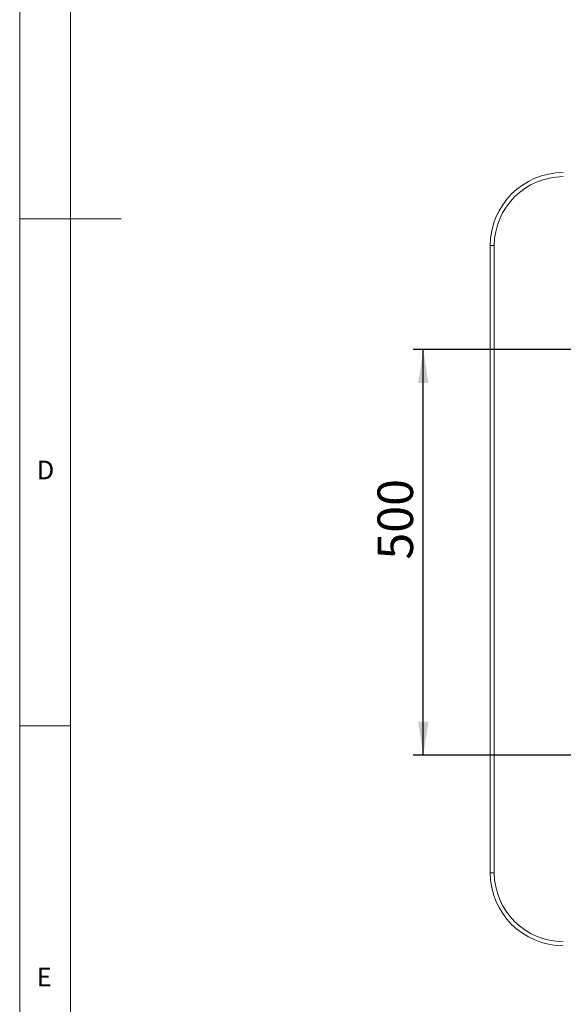
# Model space of a CAD drawing. Units: millimetres. Extents: x 5 to 415, y 5 to 292.
# Drawn here: x 5 to 59, y 71 to 168 of the extents above; entities that cross this region are included whole.
import ezdxf

# ---------------------------------------------------------------- set-up
doc = ezdxf.new("R2010")
doc.units = ezdxf.units.MM
doc.linetypes.add('PHANTOM', pattern=[12.7, 6.35, -1.27, 1.27, -1.27, 1.27, -1.27])
doc.layers.add('BEMAßUNG', color=96, linetype='Continuous')
doc.styles.add('SLDTEXTSTYLE0', font='TXT', dxfattribs={"width": 0.75})
doc.dimstyles.new('SLDDIMSTYLE6', dxfattribs={"dimtxt": 3.5, "dimasz": 3.302, "dimexe": 0, "dimexo": 0.0625, "dimgap": 0.875, "dimtad": 1, "dimdec": 1, "dimlfac": 12.5, "dimrnd": 1e-09, "dimzin": 12, "dimdsep": 46, "dimtxsty": 'SLDTEXTSTYLE0', "dimsah": 1, "dimcen": 0.09, "dimadec": 0, "dimazin": 3, "dimtfac": 1, "dimtdec": 1, "dimtofl": 0, "dimtmove": 0, "dimatfit": 3, "dimfxl": 0, "dimfrac": 2, "dimtolj": 1, "dimtzin": 12, "dimarcsym": 0})

# ---------------------------------------------------------------- blocks, each defined once
blk = doc.blocks.new('_D_7')
at = {"layer": 'BEMAßUNG'}
for p, q in [((65.867, 135.615), (43.771, 135.615)), ((44.771, 95.614), (44.771, 135.615)), ((66.515, 95.614), (43.771, 95.614))]:
    blk.add_line(p, q, dxfattribs=at)
for points in [[(44.771, 135.615), (44.263, 132.313), (45.279, 132.313)], [(44.771, 95.614), (45.279, 98.916), (44.263, 98.916)]]:
    blk.add_solid(points, dxfattribs=at)
at = {"layer": 'BEMAßUNG', "insert": (40.259, 114.903), "char_height": 3.5, "attachment_point": 1, "rotation": 90, "style": 'SLDTEXTSTYLE0'}
blk.add_mtext('500', dxfattribs=at)

msp = doc.modelspace()

# ---------------------------------------------------------------- linework, layer by layer
at = {"color": 7, "linetype": 'Continuous', "lineweight": 0}
for p, q in [((5, 292), (5, 5)), ((10, 287), (10, 10)), ((5, 148.5), (15, 148.5)), ((5, 98.5), (10, 98.5))]:
    msp.add_line(p, q, dxfattribs=at)
at = {"color": 7, "linetype": 'Continuous', "lineweight": 15}
for p, q in [((51.36754389, 84.02962008), (51.36754389, 145.86962143)), ((51.76754828, 145.86962143), (51.76754828, 84.02962008))]:
    msp.add_line(p, q, dxfattribs=at)
at = {"color": 8, "linetype": 'PHANTOM', "lineweight": 0}
for p, q in [((51.76754828, 145.86962143), (51.36754389, 145.86962143)), ((51.36754389, 84.02962008), (51.76754828, 84.02962008))]:
    msp.add_line(p, q, dxfattribs=at)
at = {"color": 7, "linetype": 'Continuous', "lineweight": 15}
for centre, radius, start, end in [((58.56754599, 145.86962117), 7.2, 90, 180), ((58.56754599, 145.86962117), 6.8, 90, 180), ((58.56754599, 84.02962117), 7.2, 180, 270), ((58.56754599, 84.02962117), 6.8, 180, 270)]:
    msp.add_arc(centre, radius, start, end, dxfattribs=at)

# ---------------------------------------------------------------- texts
at = {"color": 7, "linetype": 'Continuous', "lineweight": 0, "char_height": 1.85208333, "attachment_point": 1, "style": 'SLDTEXTSTYLE0'}
for s, insert in [('D', (6.66666667, 124.6680204)), ('D', (6.66666667, 124.6680204)), ('E', (6.66666667, 74.6680204)), ('E', (6.66666667, 74.6680204))]:
    msp.add_mtext(s, dxfattribs=dict(at, insert=insert))

# ---------------------------------------------------------------- dimensions: what is measured, and where the dimension line sits
at = {"layer": 'BEMAßUNG'}
dim = msp.add_linear_dim(base=(44.77099416, 135.61482023), p1=(67.51499765, 95.61362117), p2=(66.86684246, 135.61482023), angle=90, dimstyle='SLDDIMSTYLE6', dxfattribs=at)
dim.commit()
dim.dimension.update_dxf_attribs({"geometry": '_D_7', "text_midpoint": (44.77099416, 118.78252377), "dimtype": 160})

doc.saveas('drawing.dxf')
